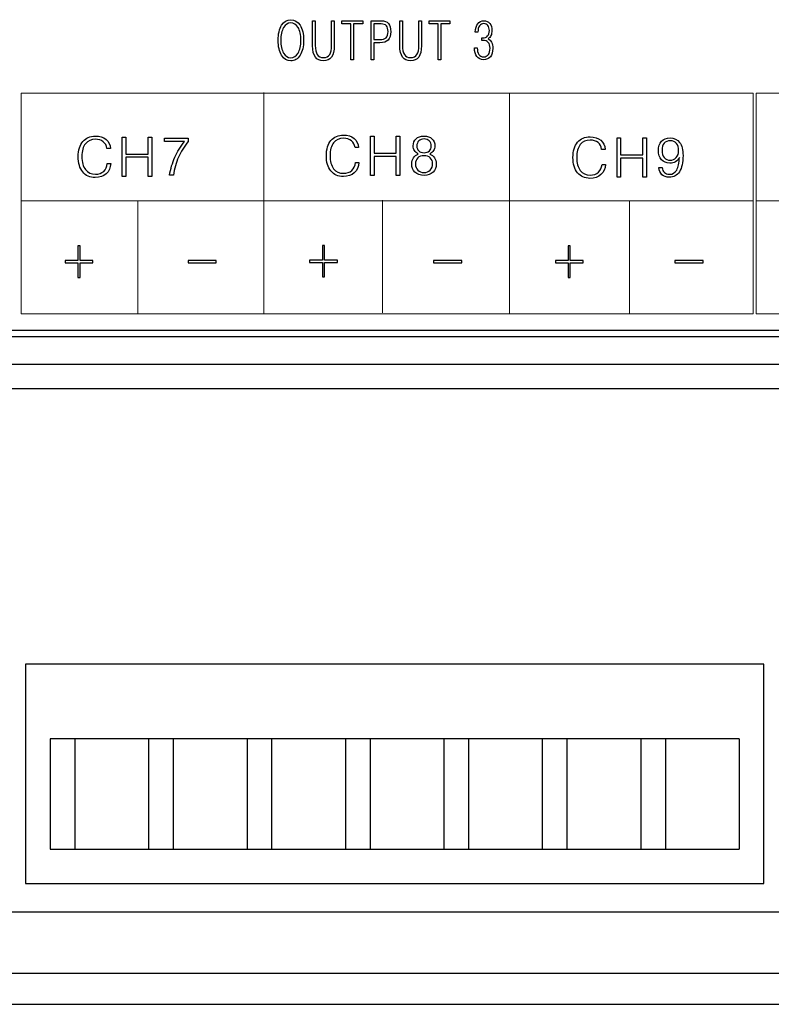
# Model space of a CAD drawing. Units: millimetres. Extents: x 694 to 1018, y 149 to 413.
# Drawn here: x 873 to 897, y 314 to 346 of the extents above; entities that cross this region are included whole.
import ezdxf

# ---------------------------------------------------------------- set-up
doc = ezdxf.new("R2010")
doc.units = ezdxf.units.MM
doc.header["$LTSCALE"] = 16.335
doc.layers.get('0').update_dxf_attribs({"linetype": 'CONTINUOUS'})

msp = doc.modelspace()

# ---------------------------------------------------------------- linework, layer by layer
at = {"color": 7, "linetype": 'Continuous'}
for p, q in [((923.89, 336.113), (810.89, 336.113)), ((923.89, 335.913), (810.89, 335.913)), ((923.89, 335.013), (810.89, 335.013)), ((923.89, 334.213), (810.89, 334.213)), ((923.89, 317.213), (810.89, 317.213)), ((923.89, 315.213), (810.89, 315.213)), ((809.39, 314.213), (925.39, 314.213))]:
    msp.add_line(p, q, dxfattribs=at)
for p, q in [((897.218, 325.266), (873.218, 325.266)), ((873.218, 325.266), (873.218, 318.139)), ((897.218, 318.139), (897.218, 325.266)), ((896.418, 322.84), (874.018, 322.84)), ((874.018, 322.84), (874.018, 319.253)), ((874.818, 322.84), (874.818, 319.253)), ((877.218, 322.84), (877.218, 319.253)), ((878.018, 322.84), (878.018, 319.253)), ((880.418, 322.84), (880.418, 319.253)), ((881.218, 322.84), (881.218, 319.253)), ((883.618, 322.84), (883.618, 319.253)), ((884.418, 322.84), (884.418, 319.253)), ((884.418, 322.84), (884.418, 319.253)), ((886.818, 322.84), (886.818, 319.253)), ((887.618, 322.84), (887.618, 319.253)), ((890.018, 322.84), (890.018, 319.253)), ((890.818, 322.84), (890.818, 319.253)), ((893.218, 322.84), (893.218, 319.253)), ((894.018, 322.84), (894.018, 319.253)), ((896.418, 322.84), (896.418, 319.253)), ((874.018, 319.253), (896.418, 319.253)), ((873.218, 318.139), (897.218, 318.139))]:
    msp.add_line(p, q)
at = {"color": 0}
for points, knots in [([(881.43, 345.547), (881.43, 345.342), (881.468, 345.179), (881.543, 345.058), (881.543, 345.058), (881.618, 344.937), (881.716, 344.877), (881.838, 344.877), (881.838, 344.877), (881.964, 344.877), (882.065, 344.937), (882.141, 345.058), (882.141, 345.058), (882.218, 345.178), (882.256, 345.341), (882.256, 345.547), (882.256, 345.547), (882.256, 345.754), (882.218, 345.917), (882.141, 346.038), (882.141, 346.038), (882.065, 346.156), (881.964, 346.215), (881.838, 346.215), (881.838, 346.215), (881.715, 346.215), (881.617, 346.156), (881.543, 346.038), (881.543, 346.038), (881.468, 345.916), (881.43, 345.753), (881.43, 345.547)], [0, 0, 0, 0, 0.125, 0.125, 0.125, 0.125, 0.25, 0.25, 0.25, 0.25, 0.375, 0.375, 0.375, 0.375, 0.5, 0.5, 0.5, 0.5, 0.625, 0.625, 0.625, 0.625, 0.75, 0.75, 0.75, 0.75, 0.875, 0.875, 0.875, 0.875, 1, 1, 1, 1]), ([(881.516, 345.547), (881.516, 345.721), (881.547, 345.86), (881.608, 345.964), (881.608, 345.964), (881.666, 346.062), (881.743, 346.112), (881.838, 346.112), (881.838, 346.112), (881.938, 346.112), (882.018, 346.062), (882.077, 345.964), (882.077, 345.964), (882.139, 345.862), (882.17, 345.724), (882.17, 345.547), (882.17, 345.547), (882.17, 345.371), (882.139, 345.232), (882.077, 345.13), (882.077, 345.13), (882.018, 345.03), (881.938, 344.98), (881.838, 344.98), (881.838, 344.98), (881.742, 344.98), (881.665, 345.03), (881.606, 345.13), (881.606, 345.13), (881.546, 345.233), (881.516, 345.372), (881.516, 345.547)], [0, 0, 0, 0, 0.125, 0.125, 0.125, 0.125, 0.25, 0.25, 0.25, 0.25, 0.375, 0.375, 0.375, 0.375, 0.5, 0.5, 0.5, 0.5, 0.625, 0.625, 0.625, 0.625, 0.75, 0.75, 0.75, 0.75, 0.875, 0.875, 0.875, 0.875, 1, 1, 1, 1]), ([(882.55, 346.183), (882.55, 346.183), (882.55, 345.366), (882.55, 345.366), (882.55, 345.366), (882.55, 345.205), (882.58, 345.083), (882.639, 345.001), (882.639, 345.001), (882.698, 344.918), (882.785, 344.877), (882.902, 344.877), (882.902, 344.877), (883.017, 344.877), (883.106, 344.918), (883.166, 345.001), (883.166, 345.001), (883.225, 345.083), (883.256, 345.205), (883.256, 345.366), (883.256, 345.366), (883.256, 345.366), (883.256, 346.183), (883.256, 346.183), (883.256, 346.183), (883.256, 346.183), (883.169, 346.183), (883.169, 346.183), (883.169, 346.183), (883.169, 346.183), (883.169, 345.381), (883.169, 345.381), (883.169, 345.381), (883.169, 345.245), (883.148, 345.144), (883.106, 345.08), (883.106, 345.08), (883.063, 345.014), (882.995, 344.982), (882.902, 344.982), (882.902, 344.982), (882.808, 344.982), (882.74, 345.014), (882.699, 345.08), (882.699, 345.08), (882.657, 345.144), (882.637, 345.245), (882.637, 345.381), (882.637, 345.381), (882.637, 345.381), (882.637, 346.183), (882.637, 346.183), (882.637, 346.183), (882.637, 346.183), (882.55, 346.183), (882.55, 346.183)], [0, 0, 0, 0, 0.071429, 0.071429, 0.071429, 0.071429, 0.142857, 0.142857, 0.142857, 0.142857, 0.214286, 0.214286, 0.214286, 0.214286, 0.285714, 0.285714, 0.285714, 0.285714, 0.357143, 0.357143, 0.357143, 0.357143, 0.428571, 0.428571, 0.428571, 0.428571, 0.5, 0.5, 0.5, 0.5, 0.571429, 0.571429, 0.571429, 0.571429, 0.642857, 0.642857, 0.642857, 0.642857, 0.714286, 0.714286, 0.714286, 0.714286, 0.785714, 0.785714, 0.785714, 0.785714, 0.857143, 0.857143, 0.857143, 0.857143, 0.928571, 0.928571, 0.928571, 0.928571, 1, 1, 1, 1]), ([(883.797, 344.913), (883.797, 344.913), (883.883, 344.913), (883.883, 344.913), (883.883, 344.913), (883.883, 344.913), (883.883, 346.078), (883.883, 346.078), (883.883, 346.078), (883.883, 346.078), (884.179, 346.078), (884.179, 346.078), (884.179, 346.078), (884.179, 346.078), (884.179, 346.183), (884.179, 346.183), (884.179, 346.183), (884.179, 346.183), (883.502, 346.183), (883.502, 346.183), (883.502, 346.183), (883.502, 346.183), (883.502, 346.078), (883.502, 346.078), (883.502, 346.078), (883.502, 346.078), (883.797, 346.078), (883.797, 346.078), (883.797, 346.078), (883.797, 346.078), (883.797, 344.913), (883.797, 344.913)], [0, 0, 0, 0, 0.125, 0.125, 0.125, 0.125, 0.25, 0.25, 0.25, 0.25, 0.375, 0.375, 0.375, 0.375, 0.5, 0.5, 0.5, 0.5, 0.625, 0.625, 0.625, 0.625, 0.75, 0.75, 0.75, 0.75, 0.875, 0.875, 0.875, 0.875, 1, 1, 1, 1]), ([(884.45, 344.913), (884.45, 344.913), (884.536, 344.913), (884.536, 344.913), (884.536, 344.913), (884.536, 344.913), (884.536, 345.463), (884.536, 345.463), (884.536, 345.463), (884.536, 345.463), (884.738, 345.463), (884.738, 345.463), (884.738, 345.463), (884.856, 345.463), (884.944, 345.493), (885.004, 345.554), (885.004, 345.554), (885.062, 345.614), (885.091, 345.704), (885.091, 345.824), (885.091, 345.824), (885.091, 345.944), (885.065, 346.033), (885.013, 346.093), (885.013, 346.093), (884.961, 346.153), (884.883, 346.183), (884.78, 346.183), (884.78, 346.183), (884.78, 346.183), (884.45, 346.183), (884.45, 346.183), (884.45, 346.183), (884.45, 346.183), (884.45, 344.913), (884.45, 344.913)], [0, 0, 0, 0, 0.111111, 0.111111, 0.111111, 0.111111, 0.222222, 0.222222, 0.222222, 0.222222, 0.333333, 0.333333, 0.333333, 0.333333, 0.444444, 0.444444, 0.444444, 0.444444, 0.555556, 0.555556, 0.555556, 0.555556, 0.666667, 0.666667, 0.666667, 0.666667, 0.777778, 0.777778, 0.777778, 0.777778, 0.888889, 0.888889, 0.888889, 0.888889, 1, 1, 1, 1]), ([(884.536, 345.568), (884.536, 345.568), (884.536, 346.078), (884.536, 346.078), (884.536, 346.078), (884.536, 346.078), (884.777, 346.078), (884.777, 346.078), (884.777, 346.078), (884.853, 346.078), (884.91, 346.058), (884.947, 346.017), (884.947, 346.017), (884.984, 345.977), (885.002, 345.914), (885.002, 345.828), (885.002, 345.828), (885.002, 345.735), (884.98, 345.668), (884.937, 345.626), (884.937, 345.626), (884.895, 345.587), (884.83, 345.568), (884.74, 345.568), (884.74, 345.568), (884.74, 345.568), (884.536, 345.568), (884.536, 345.568)], [0, 0, 0, 0, 0.142857, 0.142857, 0.142857, 0.142857, 0.285714, 0.285714, 0.285714, 0.285714, 0.428571, 0.428571, 0.428571, 0.428571, 0.571429, 0.571429, 0.571429, 0.571429, 0.714286, 0.714286, 0.714286, 0.714286, 0.857143, 0.857143, 0.857143, 0.857143, 1, 1, 1, 1]), ([(885.385, 346.183), (885.385, 346.183), (885.385, 345.366), (885.385, 345.366), (885.385, 345.366), (885.385, 345.205), (885.415, 345.083), (885.474, 345.001), (885.474, 345.001), (885.532, 344.918), (885.62, 344.877), (885.736, 344.877), (885.736, 344.877), (885.852, 344.877), (885.94, 344.918), (886, 345.001), (886, 345.001), (886.06, 345.083), (886.09, 345.205), (886.09, 345.366), (886.09, 345.366), (886.09, 345.366), (886.09, 346.183), (886.09, 346.183), (886.09, 346.183), (886.09, 346.183), (886.004, 346.183), (886.004, 346.183), (886.004, 346.183), (886.004, 346.183), (886.004, 345.381), (886.004, 345.381), (886.004, 345.381), (886.004, 345.245), (885.983, 345.144), (885.941, 345.08), (885.941, 345.08), (885.898, 345.014), (885.83, 344.982), (885.736, 344.982), (885.736, 344.982), (885.643, 344.982), (885.575, 345.014), (885.533, 345.08), (885.533, 345.08), (885.492, 345.144), (885.471, 345.245), (885.471, 345.381), (885.471, 345.381), (885.471, 345.381), (885.471, 346.183), (885.471, 346.183), (885.471, 346.183), (885.471, 346.183), (885.385, 346.183), (885.385, 346.183)], [0, 0, 0, 0, 0.071429, 0.071429, 0.071429, 0.071429, 0.142857, 0.142857, 0.142857, 0.142857, 0.214286, 0.214286, 0.214286, 0.214286, 0.285714, 0.285714, 0.285714, 0.285714, 0.357143, 0.357143, 0.357143, 0.357143, 0.428571, 0.428571, 0.428571, 0.428571, 0.5, 0.5, 0.5, 0.5, 0.571429, 0.571429, 0.571429, 0.571429, 0.642857, 0.642857, 0.642857, 0.642857, 0.714286, 0.714286, 0.714286, 0.714286, 0.785714, 0.785714, 0.785714, 0.785714, 0.857143, 0.857143, 0.857143, 0.857143, 0.928571, 0.928571, 0.928571, 0.928571, 1, 1, 1, 1]), ([(886.631, 344.913), (886.631, 344.913), (886.718, 344.913), (886.718, 344.913), (886.718, 344.913), (886.718, 344.913), (886.718, 346.078), (886.718, 346.078), (886.718, 346.078), (886.718, 346.078), (887.014, 346.078), (887.014, 346.078), (887.014, 346.078), (887.014, 346.078), (887.014, 346.183), (887.014, 346.183), (887.014, 346.183), (887.014, 346.183), (886.337, 346.183), (886.337, 346.183), (886.337, 346.183), (886.337, 346.183), (886.337, 346.078), (886.337, 346.078), (886.337, 346.078), (886.337, 346.078), (886.631, 346.078), (886.631, 346.078), (886.631, 346.078), (886.631, 346.078), (886.631, 344.913), (886.631, 344.913)], [0, 0, 0, 0, 0.125, 0.125, 0.125, 0.125, 0.25, 0.25, 0.25, 0.25, 0.375, 0.375, 0.375, 0.375, 0.5, 0.5, 0.5, 0.5, 0.625, 0.625, 0.625, 0.625, 0.75, 0.75, 0.75, 0.75, 0.875, 0.875, 0.875, 0.875, 1, 1, 1, 1]), ([(887.812, 345.3), (887.812, 345.3), (887.812, 345.299), (887.812, 345.299), (887.812, 345.299), (887.812, 345.179), (887.838, 345.085), (887.892, 345.016), (887.892, 345.016), (887.944, 344.947), (888.017, 344.913), (888.11, 344.913), (888.11, 344.913), (888.201, 344.913), (888.274, 344.946), (888.328, 345.013), (888.328, 345.013), (888.381, 345.079), (888.408, 345.169), (888.408, 345.282), (888.408, 345.282), (888.408, 345.362), (888.394, 345.429), (888.366, 345.483), (888.366, 345.483), (888.34, 345.536), (888.302, 345.572), (888.252, 345.592), (888.252, 345.592), (888.293, 345.621), (888.325, 345.657), (888.346, 345.702), (888.346, 345.702), (888.368, 345.749), (888.379, 345.802), (888.379, 345.862), (888.379, 345.862), (888.379, 345.96), (888.356, 346.037), (888.309, 346.095), (888.309, 346.095), (888.261, 346.153), (888.198, 346.183), (888.118, 346.183), (888.118, 346.183), (888.034, 346.183), (887.968, 346.151), (887.919, 346.086), (887.919, 346.086), (887.87, 346.021), (887.844, 345.93), (887.84, 345.814), (887.84, 345.814), (887.84, 345.814), (887.923, 345.814), (887.923, 345.814), (887.923, 345.814), (887.924, 345.902), (887.942, 345.97), (887.975, 346.017), (887.975, 346.017), (888.009, 346.064), (888.056, 346.088), (888.117, 346.088), (888.117, 346.088), (888.17, 346.088), (888.213, 346.067), (888.247, 346.026), (888.247, 346.026), (888.279, 345.984), (888.296, 345.93), (888.296, 345.862), (888.296, 345.862), (888.296, 345.785), (888.277, 345.727), (888.24, 345.686), (888.24, 345.686), (888.203, 345.646), (888.15, 345.626), (888.081, 345.626), (888.081, 345.626), (888.081, 345.626), (888.047, 345.628), (888.047, 345.628), (888.047, 345.628), (888.047, 345.628), (888.047, 345.538), (888.047, 345.538), (888.047, 345.538), (888.047, 345.538), (888.087, 345.54), (888.087, 345.54), (888.087, 345.54), (888.165, 345.54), (888.223, 345.519), (888.261, 345.478), (888.261, 345.478), (888.3, 345.436), (888.319, 345.372), (888.319, 345.285), (888.319, 345.285), (888.319, 345.198), (888.301, 345.13), (888.264, 345.082), (888.264, 345.082), (888.227, 345.032), (888.175, 345.008), (888.107, 345.008), (888.107, 345.008), (888.042, 345.008), (887.992, 345.033), (887.956, 345.085), (887.956, 345.085), (887.92, 345.137), (887.902, 345.209), (887.902, 345.3), (887.902, 345.3), (887.902, 345.3), (887.812, 345.3), (887.812, 345.3)], [0, 0, 0, 0, 0.033333, 0.033333, 0.033333, 0.033333, 0.066667, 0.066667, 0.066667, 0.066667, 0.1, 0.1, 0.1, 0.1, 0.133333, 0.133333, 0.133333, 0.133333, 0.166667, 0.166667, 0.166667, 0.166667, 0.2, 0.2, 0.2, 0.2, 0.233333, 0.233333, 0.233333, 0.233333, 0.266667, 0.266667, 0.266667, 0.266667, 0.3, 0.3, 0.3, 0.3, 0.333333, 0.333333, 0.333333, 0.333333, 0.366667, 0.366667, 0.366667, 0.366667, 0.4, 0.4, 0.4, 0.4, 0.433333, 0.433333, 0.433333, 0.433333, 0.466667, 0.466667, 0.466667, 0.466667, 0.5, 0.5, 0.5, 0.5, 0.533333, 0.533333, 0.533333, 0.533333, 0.566667, 0.566667, 0.566667, 0.566667, 0.6, 0.6, 0.6, 0.6, 0.633333, 0.633333, 0.633333, 0.633333, 0.666667, 0.666667, 0.666667, 0.666667, 0.7, 0.7, 0.7, 0.7, 0.733333, 0.733333, 0.733333, 0.733333, 0.766667, 0.766667, 0.766667, 0.766667, 0.8, 0.8, 0.8, 0.8, 0.833333, 0.833333, 0.833333, 0.833333, 0.866667, 0.866667, 0.866667, 0.866667, 0.9, 0.9, 0.9, 0.9, 0.933333, 0.933333, 0.933333, 0.933333, 0.966667, 0.966667, 0.966667, 0.966667, 1, 1, 1, 1]), ([(875.874, 341.541), (875.865, 341.432), (875.827, 341.347), (875.759, 341.286), (875.759, 341.286), (875.691, 341.223), (875.601, 341.192), (875.488, 341.192), (875.488, 341.192), (875.353, 341.192), (875.246, 341.242), (875.168, 341.341), (875.168, 341.341), (875.09, 341.443), (875.051, 341.585), (875.051, 341.766), (875.051, 341.766), (875.051, 341.947), (875.09, 342.086), (875.167, 342.185), (875.167, 342.185), (875.243, 342.281), (875.35, 342.329), (875.487, 342.329), (875.487, 342.329), (875.593, 342.329), (875.679, 342.302), (875.745, 342.249), (875.745, 342.249), (875.812, 342.196), (875.851, 342.122), (875.862, 342.029), (875.862, 342.029), (875.862, 342.029), (875.978, 342.029), (875.978, 342.029), (875.978, 342.029), (875.97, 342.151), (875.922, 342.249), (875.835, 342.323), (875.835, 342.323), (875.747, 342.397), (875.63, 342.434), (875.487, 342.434), (875.487, 342.434), (875.316, 342.434), (875.181, 342.376), (875.082, 342.259), (875.082, 342.259), (874.981, 342.14), (874.93, 341.975), (874.93, 341.765), (874.93, 341.765), (874.93, 341.553), (874.98, 341.387), (875.08, 341.267), (875.08, 341.267), (875.178, 341.146), (875.312, 341.086), (875.483, 341.086), (875.483, 341.086), (875.633, 341.086), (875.752, 341.127), (875.84, 341.208), (875.84, 341.208), (875.929, 341.289), (875.978, 341.4), (875.988, 341.541), (875.988, 341.541), (875.988, 341.541), (875.874, 341.541), (875.874, 341.541)], [0, 0, 0, 0, 0.055556, 0.055556, 0.055556, 0.055556, 0.111111, 0.111111, 0.111111, 0.111111, 0.166667, 0.166667, 0.166667, 0.166667, 0.222222, 0.222222, 0.222222, 0.222222, 0.277778, 0.277778, 0.277778, 0.277778, 0.333333, 0.333333, 0.333333, 0.333333, 0.388889, 0.388889, 0.388889, 0.388889, 0.444444, 0.444444, 0.444444, 0.444444, 0.5, 0.5, 0.5, 0.5, 0.555556, 0.555556, 0.555556, 0.555556, 0.611111, 0.611111, 0.611111, 0.611111, 0.666667, 0.666667, 0.666667, 0.666667, 0.722222, 0.722222, 0.722222, 0.722222, 0.777778, 0.777778, 0.777778, 0.777778, 0.833333, 0.833333, 0.833333, 0.833333, 0.888889, 0.888889, 0.888889, 0.888889, 0.944444, 0.944444, 0.944444, 0.944444, 1, 1, 1, 1]), ([(883.941, 341.572), (883.932, 341.463), (883.893, 341.378), (883.825, 341.317), (883.825, 341.317), (883.758, 341.254), (883.667, 341.223), (883.555, 341.223), (883.555, 341.223), (883.419, 341.223), (883.312, 341.273), (883.234, 341.373), (883.234, 341.373), (883.156, 341.474), (883.117, 341.616), (883.117, 341.798), (883.117, 341.798), (883.117, 341.978), (883.156, 342.118), (883.233, 342.216), (883.233, 342.216), (883.31, 342.312), (883.416, 342.36), (883.553, 342.36), (883.553, 342.36), (883.659, 342.36), (883.745, 342.333), (883.812, 342.28), (883.812, 342.28), (883.878, 342.227), (883.917, 342.154), (883.929, 342.06), (883.929, 342.06), (883.929, 342.06), (884.044, 342.06), (884.044, 342.06), (884.044, 342.06), (884.036, 342.182), (883.989, 342.281), (883.901, 342.355), (883.901, 342.355), (883.813, 342.429), (883.697, 342.466), (883.553, 342.466), (883.553, 342.466), (883.382, 342.466), (883.247, 342.407), (883.148, 342.291), (883.148, 342.291), (883.047, 342.171), (882.997, 342.007), (882.997, 341.796), (882.997, 341.796), (882.997, 341.584), (883.047, 341.418), (883.147, 341.298), (883.147, 341.298), (883.244, 341.178), (883.379, 341.118), (883.55, 341.118), (883.55, 341.118), (883.699, 341.118), (883.818, 341.158), (883.906, 341.239), (883.906, 341.239), (883.995, 341.32), (884.044, 341.431), (884.054, 341.572), (884.054, 341.572), (884.054, 341.572), (883.941, 341.572), (883.941, 341.572)], [0, 0, 0, 0, 0.055556, 0.055556, 0.055556, 0.055556, 0.111111, 0.111111, 0.111111, 0.111111, 0.166667, 0.166667, 0.166667, 0.166667, 0.222222, 0.222222, 0.222222, 0.222222, 0.277778, 0.277778, 0.277778, 0.277778, 0.333333, 0.333333, 0.333333, 0.333333, 0.388889, 0.388889, 0.388889, 0.388889, 0.444444, 0.444444, 0.444444, 0.444444, 0.5, 0.5, 0.5, 0.5, 0.555556, 0.555556, 0.555556, 0.555556, 0.611111, 0.611111, 0.611111, 0.611111, 0.666667, 0.666667, 0.666667, 0.666667, 0.722222, 0.722222, 0.722222, 0.722222, 0.777778, 0.777778, 0.777778, 0.777778, 0.833333, 0.833333, 0.833333, 0.833333, 0.888889, 0.888889, 0.888889, 0.888889, 0.944444, 0.944444, 0.944444, 0.944444, 1, 1, 1, 1]), ([(884.431, 341.154), (884.431, 341.154), (884.546, 341.154), (884.546, 341.154), (884.546, 341.154), (884.546, 341.154), (884.546, 341.774), (884.546, 341.774), (884.546, 341.774), (884.546, 341.774), (885.269, 341.774), (885.269, 341.774), (885.269, 341.774), (885.269, 341.774), (885.269, 341.154), (885.269, 341.154), (885.269, 341.154), (885.269, 341.154), (885.385, 341.154), (885.385, 341.154), (885.385, 341.154), (885.385, 341.154), (885.385, 342.433), (885.385, 342.433), (885.385, 342.433), (885.385, 342.433), (885.269, 342.433), (885.269, 342.433), (885.269, 342.433), (885.269, 342.433), (885.269, 341.878), (885.269, 341.878), (885.269, 341.878), (885.269, 341.878), (884.546, 341.878), (884.546, 341.878), (884.546, 341.878), (884.546, 341.878), (884.546, 342.433), (884.546, 342.433), (884.546, 342.433), (884.546, 342.433), (884.431, 342.433), (884.431, 342.433), (884.431, 342.433), (884.431, 342.433), (884.431, 341.154), (884.431, 341.154)], [0, 0, 0, 0, 0.083333, 0.083333, 0.083333, 0.083333, 0.166667, 0.166667, 0.166667, 0.166667, 0.25, 0.25, 0.25, 0.25, 0.333333, 0.333333, 0.333333, 0.333333, 0.416667, 0.416667, 0.416667, 0.416667, 0.5, 0.5, 0.5, 0.5, 0.583333, 0.583333, 0.583333, 0.583333, 0.666667, 0.666667, 0.666667, 0.666667, 0.75, 0.75, 0.75, 0.75, 0.833333, 0.833333, 0.833333, 0.833333, 0.916667, 0.916667, 0.916667, 0.916667, 1, 1, 1, 1]), ([(885.987, 341.848), (885.919, 341.821), (885.866, 341.781), (885.828, 341.725), (885.828, 341.725), (885.791, 341.668), (885.773, 341.603), (885.773, 341.529), (885.773, 341.529), (885.773, 341.416), (885.808, 341.325), (885.878, 341.258), (885.878, 341.258), (885.951, 341.189), (886.049, 341.154), (886.173, 341.154), (886.173, 341.154), (886.296, 341.154), (886.393, 341.189), (886.464, 341.258), (886.464, 341.258), (886.535, 341.325), (886.571, 341.416), (886.571, 341.529), (886.571, 341.529), (886.571, 341.603), (886.552, 341.668), (886.514, 341.725), (886.514, 341.725), (886.476, 341.781), (886.424, 341.821), (886.357, 341.848), (886.357, 341.848), (886.413, 341.88), (886.455, 341.917), (886.483, 341.959), (886.483, 341.959), (886.51, 342.002), (886.524, 342.053), (886.524, 342.112), (886.524, 342.112), (886.524, 342.209), (886.493, 342.287), (886.429, 342.344), (886.429, 342.344), (886.366, 342.403), (886.281, 342.433), (886.173, 342.433), (886.173, 342.433), (886.064, 342.433), (885.977, 342.403), (885.913, 342.344), (885.913, 342.344), (885.851, 342.287), (885.82, 342.209), (885.82, 342.112), (885.82, 342.112), (885.82, 342.053), (885.833, 342.002), (885.859, 341.959), (885.859, 341.959), (885.887, 341.917), (885.929, 341.88), (885.987, 341.848)], [0, 0, 0, 0, 0.0625, 0.0625, 0.0625, 0.0625, 0.125, 0.125, 0.125, 0.125, 0.1875, 0.1875, 0.1875, 0.1875, 0.25, 0.25, 0.25, 0.25, 0.3125, 0.3125, 0.3125, 0.3125, 0.375, 0.375, 0.375, 0.375, 0.4375, 0.4375, 0.4375, 0.4375, 0.5, 0.5, 0.5, 0.5, 0.5625, 0.5625, 0.5625, 0.5625, 0.625, 0.625, 0.625, 0.625, 0.6875, 0.6875, 0.6875, 0.6875, 0.75, 0.75, 0.75, 0.75, 0.8125, 0.8125, 0.8125, 0.8125, 0.875, 0.875, 0.875, 0.875, 0.9375, 0.9375, 0.9375, 0.9375, 1, 1, 1, 1]), ([(876.364, 341.123), (876.364, 341.123), (876.48, 341.123), (876.48, 341.123), (876.48, 341.123), (876.48, 341.123), (876.48, 341.742), (876.48, 341.742), (876.48, 341.742), (876.48, 341.742), (877.203, 341.742), (877.203, 341.742), (877.203, 341.742), (877.203, 341.742), (877.203, 341.123), (877.203, 341.123), (877.203, 341.123), (877.203, 341.123), (877.319, 341.123), (877.319, 341.123), (877.319, 341.123), (877.319, 341.123), (877.319, 342.402), (877.319, 342.402), (877.319, 342.402), (877.319, 342.402), (877.203, 342.402), (877.203, 342.402), (877.203, 342.402), (877.203, 342.402), (877.203, 341.846), (877.203, 341.846), (877.203, 341.846), (877.203, 341.846), (876.48, 341.846), (876.48, 341.846), (876.48, 341.846), (876.48, 341.846), (876.48, 342.402), (876.48, 342.402), (876.48, 342.402), (876.48, 342.402), (876.364, 342.402), (876.364, 342.402), (876.364, 342.402), (876.364, 342.402), (876.364, 341.123), (876.364, 341.123)], [0, 0, 0, 0, 0.083333, 0.083333, 0.083333, 0.083333, 0.166667, 0.166667, 0.166667, 0.166667, 0.25, 0.25, 0.25, 0.25, 0.333333, 0.333333, 0.333333, 0.333333, 0.416667, 0.416667, 0.416667, 0.416667, 0.5, 0.5, 0.5, 0.5, 0.583333, 0.583333, 0.583333, 0.583333, 0.666667, 0.666667, 0.666667, 0.666667, 0.75, 0.75, 0.75, 0.75, 0.833333, 0.833333, 0.833333, 0.833333, 0.916667, 0.916667, 0.916667, 0.916667, 1, 1, 1, 1]), ([(877.9, 341.159), (877.9, 341.159), (878.024, 341.159), (878.024, 341.159), (878.024, 341.159), (878.055, 341.37), (878.111, 341.565), (878.191, 341.745), (878.191, 341.745), (878.27, 341.928), (878.376, 342.099), (878.508, 342.257), (878.508, 342.257), (878.508, 342.257), (878.508, 342.365), (878.508, 342.365), (878.508, 342.365), (878.508, 342.365), (877.74, 342.365), (877.74, 342.365), (877.74, 342.365), (877.74, 342.365), (877.74, 342.259), (877.74, 342.259), (877.74, 342.259), (877.74, 342.259), (878.389, 342.259), (878.389, 342.259), (878.389, 342.259), (878.259, 342.101), (878.154, 341.929), (878.072, 341.744), (878.072, 341.744), (877.991, 341.561), (877.933, 341.366), (877.9, 341.159)], [0, 0, 0, 0, 0.111111, 0.111111, 0.111111, 0.111111, 0.222222, 0.222222, 0.222222, 0.222222, 0.333333, 0.333333, 0.333333, 0.333333, 0.444444, 0.444444, 0.444444, 0.444444, 0.555556, 0.555556, 0.555556, 0.555556, 0.666667, 0.666667, 0.666667, 0.666667, 0.777778, 0.777778, 0.777778, 0.777778, 0.888889, 0.888889, 0.888889, 0.888889, 1, 1, 1, 1]), ([(885.94, 342.108), (885.94, 342.18), (885.96, 342.236), (886.001, 342.277), (886.001, 342.277), (886.042, 342.317), (886.099, 342.338), (886.173, 342.338), (886.173, 342.338), (886.245, 342.338), (886.302, 342.317), (886.343, 342.277), (886.343, 342.277), (886.385, 342.236), (886.405, 342.18), (886.405, 342.108), (886.405, 342.108), (886.405, 342.041), (886.385, 341.989), (886.345, 341.951), (886.345, 341.951), (886.304, 341.91), (886.246, 341.89), (886.173, 341.89), (886.173, 341.89), (886.098, 341.89), (886.04, 341.91), (885.999, 341.951), (885.999, 341.951), (885.96, 341.989), (885.94, 342.041), (885.94, 342.108)], [0, 0, 0, 0, 0.125, 0.125, 0.125, 0.125, 0.25, 0.25, 0.25, 0.25, 0.375, 0.375, 0.375, 0.375, 0.5, 0.5, 0.5, 0.5, 0.625, 0.625, 0.625, 0.625, 0.75, 0.75, 0.75, 0.75, 0.875, 0.875, 0.875, 0.875, 1, 1, 1, 1]), ([(891.958, 341.513), (891.949, 341.405), (891.911, 341.319), (891.843, 341.258), (891.843, 341.258), (891.775, 341.196), (891.685, 341.165), (891.572, 341.165), (891.572, 341.165), (891.437, 341.165), (891.33, 341.214), (891.252, 341.314), (891.252, 341.314), (891.174, 341.416), (891.135, 341.557), (891.135, 341.739), (891.135, 341.739), (891.135, 341.92), (891.173, 342.059), (891.25, 342.157), (891.25, 342.157), (891.327, 342.253), (891.434, 342.301), (891.571, 342.301), (891.571, 342.301), (891.676, 342.301), (891.763, 342.275), (891.829, 342.221), (891.829, 342.221), (891.896, 342.168), (891.935, 342.095), (891.946, 342.001), (891.946, 342.001), (891.946, 342.001), (892.062, 342.001), (892.062, 342.001), (892.062, 342.001), (892.054, 342.124), (892.006, 342.222), (891.919, 342.296), (891.919, 342.296), (891.831, 342.37), (891.714, 342.407), (891.571, 342.407), (891.571, 342.407), (891.4, 342.407), (891.265, 342.349), (891.166, 342.232), (891.166, 342.232), (891.065, 342.113), (891.014, 341.948), (891.014, 341.737), (891.014, 341.737), (891.014, 341.526), (891.064, 341.36), (891.164, 341.239), (891.164, 341.239), (891.262, 341.119), (891.396, 341.059), (891.567, 341.059), (891.567, 341.059), (891.717, 341.059), (891.835, 341.099), (891.924, 341.18), (891.924, 341.18), (892.012, 341.261), (892.062, 341.372), (892.072, 341.513), (892.072, 341.513), (892.072, 341.513), (891.958, 341.513), (891.958, 341.513)], [0, 0, 0, 0, 0.055556, 0.055556, 0.055556, 0.055556, 0.111111, 0.111111, 0.111111, 0.111111, 0.166667, 0.166667, 0.166667, 0.166667, 0.222222, 0.222222, 0.222222, 0.222222, 0.277778, 0.277778, 0.277778, 0.277778, 0.333333, 0.333333, 0.333333, 0.333333, 0.388889, 0.388889, 0.388889, 0.388889, 0.444444, 0.444444, 0.444444, 0.444444, 0.5, 0.5, 0.5, 0.5, 0.555556, 0.555556, 0.555556, 0.555556, 0.611111, 0.611111, 0.611111, 0.611111, 0.666667, 0.666667, 0.666667, 0.666667, 0.722222, 0.722222, 0.722222, 0.722222, 0.777778, 0.777778, 0.777778, 0.777778, 0.833333, 0.833333, 0.833333, 0.833333, 0.888889, 0.888889, 0.888889, 0.888889, 0.944444, 0.944444, 0.944444, 0.944444, 1, 1, 1, 1]), ([(892.448, 341.095), (892.448, 341.095), (892.564, 341.095), (892.564, 341.095), (892.564, 341.095), (892.564, 341.095), (892.564, 341.715), (892.564, 341.715), (892.564, 341.715), (892.564, 341.715), (893.287, 341.715), (893.287, 341.715), (893.287, 341.715), (893.287, 341.715), (893.287, 341.095), (893.287, 341.095), (893.287, 341.095), (893.287, 341.095), (893.403, 341.095), (893.403, 341.095), (893.403, 341.095), (893.403, 341.095), (893.403, 342.374), (893.403, 342.374), (893.403, 342.374), (893.403, 342.374), (893.287, 342.374), (893.287, 342.374), (893.287, 342.374), (893.287, 342.374), (893.287, 341.819), (893.287, 341.819), (893.287, 341.819), (893.287, 341.819), (892.564, 341.819), (892.564, 341.819), (892.564, 341.819), (892.564, 341.819), (892.564, 342.374), (892.564, 342.374), (892.564, 342.374), (892.564, 342.374), (892.448, 342.374), (892.448, 342.374), (892.448, 342.374), (892.448, 342.374), (892.448, 341.095), (892.448, 341.095)], [0, 0, 0, 0, 0.083333, 0.083333, 0.083333, 0.083333, 0.166667, 0.166667, 0.166667, 0.166667, 0.25, 0.25, 0.25, 0.25, 0.333333, 0.333333, 0.333333, 0.333333, 0.416667, 0.416667, 0.416667, 0.416667, 0.5, 0.5, 0.5, 0.5, 0.583333, 0.583333, 0.583333, 0.583333, 0.666667, 0.666667, 0.666667, 0.666667, 0.75, 0.75, 0.75, 0.75, 0.833333, 0.833333, 0.833333, 0.833333, 0.916667, 0.916667, 0.916667, 0.916667, 1, 1, 1, 1]), ([(893.912, 341.409), (893.912, 341.409), (893.803, 341.409), (893.803, 341.409), (893.803, 341.409), (893.812, 341.311), (893.847, 341.234), (893.906, 341.178), (893.906, 341.178), (893.966, 341.123), (894.045, 341.095), (894.142, 341.095), (894.142, 341.095), (894.287, 341.095), (894.398, 341.155), (894.475, 341.274), (894.475, 341.274), (894.553, 341.393), (894.592, 341.567), (894.592, 341.796), (894.592, 341.796), (894.592, 341.985), (894.555, 342.128), (894.482, 342.227), (894.482, 342.227), (894.409, 342.325), (894.305, 342.374), (894.17, 342.374), (894.17, 342.374), (894.053, 342.374), (893.96, 342.338), (893.891, 342.265), (893.891, 342.265), (893.823, 342.191), (893.789, 342.091), (893.789, 341.966), (893.789, 341.966), (893.789, 341.839), (893.822, 341.738), (893.889, 341.663), (893.889, 341.663), (893.956, 341.589), (894.046, 341.552), (894.16, 341.552), (894.16, 341.552), (894.232, 341.552), (894.295, 341.568), (894.349, 341.6), (894.349, 341.6), (894.402, 341.632), (894.443, 341.679), (894.473, 341.741), (894.473, 341.741), (894.468, 341.559), (894.439, 341.422), (894.385, 341.329), (894.385, 341.329), (894.331, 341.237), (894.253, 341.191), (894.151, 341.191), (894.151, 341.191), (894.082, 341.191), (894.028, 341.21), (893.987, 341.248), (893.987, 341.248), (893.946, 341.285), (893.921, 341.339), (893.912, 341.409)], [0, 0, 0, 0, 0.058824, 0.058824, 0.058824, 0.058824, 0.117647, 0.117647, 0.117647, 0.117647, 0.176471, 0.176471, 0.176471, 0.176471, 0.235294, 0.235294, 0.235294, 0.235294, 0.294118, 0.294118, 0.294118, 0.294118, 0.352941, 0.352941, 0.352941, 0.352941, 0.411765, 0.411765, 0.411765, 0.411765, 0.470588, 0.470588, 0.470588, 0.470588, 0.529412, 0.529412, 0.529412, 0.529412, 0.588235, 0.588235, 0.588235, 0.588235, 0.647059, 0.647059, 0.647059, 0.647059, 0.705882, 0.705882, 0.705882, 0.705882, 0.764706, 0.764706, 0.764706, 0.764706, 0.823529, 0.823529, 0.823529, 0.823529, 0.882353, 0.882353, 0.882353, 0.882353, 0.941176, 0.941176, 0.941176, 0.941176, 1, 1, 1, 1]), ([(893.91, 341.971), (893.91, 342.072), (893.932, 342.149), (893.977, 342.201), (893.977, 342.201), (894.023, 342.253), (894.09, 342.279), (894.178, 342.279), (894.178, 342.279), (894.26, 342.279), (894.325, 342.25), (894.375, 342.192), (894.375, 342.192), (894.424, 342.133), (894.449, 342.054), (894.449, 341.954), (894.449, 341.954), (894.449, 341.866), (894.423, 341.793), (894.371, 341.735), (894.371, 341.735), (894.32, 341.677), (894.254, 341.647), (894.175, 341.647), (894.175, 341.647), (894.09, 341.647), (894.025, 341.675), (893.979, 341.732), (893.979, 341.732), (893.933, 341.788), (893.91, 341.868), (893.91, 341.971)], [0, 0, 0, 0, 0.125, 0.125, 0.125, 0.125, 0.25, 0.25, 0.25, 0.25, 0.375, 0.375, 0.375, 0.375, 0.5, 0.5, 0.5, 0.5, 0.625, 0.625, 0.625, 0.625, 0.75, 0.75, 0.75, 0.75, 0.875, 0.875, 0.875, 0.875, 1, 1, 1, 1]), ([(885.894, 341.525), (885.894, 341.612), (885.918, 341.679), (885.966, 341.725), (885.966, 341.725), (886.014, 341.771), (886.083, 341.795), (886.173, 341.795), (886.173, 341.795), (886.259, 341.795), (886.327, 341.771), (886.376, 341.725), (886.376, 341.725), (886.427, 341.679), (886.452, 341.616), (886.452, 341.536), (886.452, 341.536), (886.452, 341.45), (886.426, 341.381), (886.374, 341.329), (886.374, 341.329), (886.323, 341.276), (886.255, 341.249), (886.173, 341.249), (886.173, 341.249), (886.09, 341.249), (886.023, 341.275), (885.971, 341.328), (885.971, 341.328), (885.92, 341.38), (885.894, 341.446), (885.894, 341.525)], [0, 0, 0, 0, 0.125, 0.125, 0.125, 0.125, 0.25, 0.25, 0.25, 0.25, 0.375, 0.375, 0.375, 0.375, 0.5, 0.5, 0.5, 0.5, 0.625, 0.625, 0.625, 0.625, 0.75, 0.75, 0.75, 0.75, 0.875, 0.875, 0.875, 0.875, 1, 1, 1, 1]), ([(874.918, 338.391), (874.918, 338.391), (874.918, 338.866), (874.918, 338.866), (874.918, 338.866), (874.918, 338.866), (874.993, 338.866), (874.993, 338.866), (874.993, 338.866), (874.993, 338.866), (874.993, 338.391), (874.993, 338.391), (874.993, 338.391), (874.993, 338.391), (875.406, 338.391), (875.406, 338.391), (875.406, 338.391), (875.406, 338.391), (875.406, 338.316), (875.406, 338.316), (875.406, 338.316), (875.406, 338.316), (874.993, 338.316), (874.993, 338.316), (874.993, 338.316), (874.993, 338.316), (874.993, 337.841), (874.993, 337.841), (874.993, 337.841), (874.993, 337.841), (874.918, 337.841), (874.918, 337.841), (874.918, 337.841), (874.918, 337.841), (874.918, 338.316), (874.918, 338.316), (874.918, 338.316), (874.918, 338.316), (874.505, 338.316), (874.505, 338.316), (874.505, 338.316), (874.505, 338.316), (874.505, 338.391), (874.505, 338.391), (874.505, 338.391), (874.505, 338.391), (874.918, 338.391), (874.918, 338.391)], [0, 0, 0, 0, 0.083333, 0.083333, 0.083333, 0.083333, 0.166667, 0.166667, 0.166667, 0.166667, 0.25, 0.25, 0.25, 0.25, 0.333333, 0.333333, 0.333333, 0.333333, 0.416667, 0.416667, 0.416667, 0.416667, 0.5, 0.5, 0.5, 0.5, 0.583333, 0.583333, 0.583333, 0.583333, 0.666667, 0.666667, 0.666667, 0.666667, 0.75, 0.75, 0.75, 0.75, 0.833333, 0.833333, 0.833333, 0.833333, 0.916667, 0.916667, 0.916667, 0.916667, 1, 1, 1, 1]), ([(882.868, 338.402), (882.868, 338.402), (882.868, 338.877), (882.868, 338.877), (882.868, 338.877), (882.868, 338.877), (882.942, 338.877), (882.942, 338.877), (882.942, 338.877), (882.942, 338.877), (882.942, 338.402), (882.942, 338.402), (882.942, 338.402), (882.942, 338.402), (883.356, 338.402), (883.356, 338.402), (883.356, 338.402), (883.356, 338.402), (883.356, 338.327), (883.356, 338.327), (883.356, 338.327), (883.356, 338.327), (882.942, 338.327), (882.942, 338.327), (882.942, 338.327), (882.942, 338.327), (882.942, 337.853), (882.942, 337.853), (882.942, 337.853), (882.942, 337.853), (882.868, 337.853), (882.868, 337.853), (882.868, 337.853), (882.868, 337.853), (882.868, 338.327), (882.868, 338.327), (882.868, 338.327), (882.868, 338.327), (882.454, 338.327), (882.454, 338.327), (882.454, 338.327), (882.454, 338.327), (882.454, 338.402), (882.454, 338.402), (882.454, 338.402), (882.454, 338.402), (882.868, 338.402), (882.868, 338.402)], [0, 0, 0, 0, 0.083333, 0.083333, 0.083333, 0.083333, 0.166667, 0.166667, 0.166667, 0.166667, 0.25, 0.25, 0.25, 0.25, 0.333333, 0.333333, 0.333333, 0.333333, 0.416667, 0.416667, 0.416667, 0.416667, 0.5, 0.5, 0.5, 0.5, 0.583333, 0.583333, 0.583333, 0.583333, 0.666667, 0.666667, 0.666667, 0.666667, 0.75, 0.75, 0.75, 0.75, 0.833333, 0.833333, 0.833333, 0.833333, 0.916667, 0.916667, 0.916667, 0.916667, 1, 1, 1, 1]), ([(890.854, 338.388), (890.854, 338.388), (890.854, 338.862), (890.854, 338.862), (890.854, 338.862), (890.854, 338.862), (890.928, 338.862), (890.928, 338.862), (890.928, 338.862), (890.928, 338.862), (890.928, 338.388), (890.928, 338.388), (890.928, 338.388), (890.928, 338.388), (891.342, 338.388), (891.342, 338.388), (891.342, 338.388), (891.342, 338.388), (891.342, 338.313), (891.342, 338.313), (891.342, 338.313), (891.342, 338.313), (890.928, 338.313), (890.928, 338.313), (890.928, 338.313), (890.928, 338.313), (890.928, 337.838), (890.928, 337.838), (890.928, 337.838), (890.928, 337.838), (890.854, 337.838), (890.854, 337.838), (890.854, 337.838), (890.854, 337.838), (890.854, 338.313), (890.854, 338.313), (890.854, 338.313), (890.854, 338.313), (890.441, 338.313), (890.441, 338.313), (890.441, 338.313), (890.441, 338.313), (890.441, 338.388), (890.441, 338.388), (890.441, 338.388), (890.441, 338.388), (890.854, 338.388), (890.854, 338.388)], [0, 0, 0, 0, 0.083333, 0.083333, 0.083333, 0.083333, 0.166667, 0.166667, 0.166667, 0.166667, 0.25, 0.25, 0.25, 0.25, 0.333333, 0.333333, 0.333333, 0.333333, 0.416667, 0.416667, 0.416667, 0.416667, 0.5, 0.5, 0.5, 0.5, 0.583333, 0.583333, 0.583333, 0.583333, 0.666667, 0.666667, 0.666667, 0.666667, 0.75, 0.75, 0.75, 0.75, 0.833333, 0.833333, 0.833333, 0.833333, 0.916667, 0.916667, 0.916667, 0.916667, 1, 1, 1, 1]), ([(878.501, 338.312), (878.501, 338.312), (878.501, 338.387), (878.501, 338.387), (878.501, 338.387), (878.501, 338.387), (879.419, 338.387), (879.419, 338.387), (879.419, 338.387), (879.419, 338.387), (879.419, 338.312), (879.419, 338.312), (879.419, 338.312), (879.419, 338.312), (878.501, 338.312), (878.501, 338.312)], [0, 0, 0, 0, 0.25, 0.25, 0.25, 0.25, 0.5, 0.5, 0.5, 0.5, 0.75, 0.75, 0.75, 0.75, 1, 1, 1, 1]), ([(886.484, 338.314), (886.484, 338.314), (886.484, 338.389), (886.484, 338.389), (886.484, 338.389), (886.484, 338.389), (887.402, 338.389), (887.402, 338.389), (887.402, 338.389), (887.402, 338.389), (887.402, 338.314), (887.402, 338.314), (887.402, 338.314), (887.402, 338.314), (886.484, 338.314), (886.484, 338.314)], [0, 0, 0, 0, 0.25, 0.25, 0.25, 0.25, 0.5, 0.5, 0.5, 0.5, 0.75, 0.75, 0.75, 0.75, 1, 1, 1, 1]), ([(894.329, 338.316), (894.329, 338.316), (894.329, 338.391), (894.329, 338.391), (894.329, 338.391), (894.329, 338.391), (895.247, 338.391), (895.247, 338.391), (895.247, 338.391), (895.247, 338.391), (895.247, 338.316), (895.247, 338.316), (895.247, 338.316), (895.247, 338.316), (894.329, 338.316), (894.329, 338.316)], [0, 0, 0, 0, 0.25, 0.25, 0.25, 0.25, 0.5, 0.5, 0.5, 0.5, 0.75, 0.75, 0.75, 0.75, 1, 1, 1, 1])]:
    msp.add_open_spline(points, degree=3, knots=knots, dxfattribs=at)
at = {"color": 0, "lineweight": 5}
for points, knots in [([(896.876, 336.653), (896.876, 336.653), (873.076, 336.656), (873.076, 336.656), (873.076, 336.656), (873.076, 336.656), (873.076, 343.823), (873.076, 343.823), (873.076, 343.823), (873.076, 343.823), (896.876, 343.822), (896.876, 343.822), (896.876, 343.822), (896.876, 343.822), (896.876, 336.653), (896.876, 336.653)], [0, 0, 0, 0, 0.25, 0.25, 0.25, 0.25, 0.5, 0.5, 0.5, 0.5, 0.75, 0.75, 0.75, 0.75, 1, 1, 1, 1]), ([(920.772, 336.653), (920.772, 336.653), (896.973, 336.656), (896.973, 336.656), (896.973, 336.656), (896.973, 336.656), (896.973, 343.823), (896.973, 343.823), (896.973, 343.823), (896.973, 343.823), (920.772, 343.822), (920.772, 343.822), (920.772, 343.822), (920.772, 343.822), (920.772, 336.653), (920.772, 336.653)], [0, 0, 0, 0, 0.25, 0.25, 0.25, 0.25, 0.5, 0.5, 0.5, 0.5, 0.75, 0.75, 0.75, 0.75, 1, 1, 1, 1]), ([(874.918, 338.391), (874.918, 338.391), (874.918, 338.866), (874.918, 338.866), (874.918, 338.866), (874.918, 338.866), (874.993, 338.866), (874.993, 338.866), (874.993, 338.866), (874.993, 338.866), (874.993, 338.391), (874.993, 338.391), (874.993, 338.391), (874.993, 338.391), (875.406, 338.391), (875.406, 338.391), (875.406, 338.391), (875.406, 338.391), (875.406, 338.316), (875.406, 338.316), (875.406, 338.316), (875.406, 338.316), (874.993, 338.316), (874.993, 338.316), (874.993, 338.316), (874.993, 338.316), (874.993, 337.841), (874.993, 337.841), (874.993, 337.841), (874.993, 337.841), (874.918, 337.841), (874.918, 337.841), (874.918, 337.841), (874.918, 337.841), (874.918, 338.316), (874.918, 338.316), (874.918, 338.316), (874.918, 338.316), (874.505, 338.316), (874.505, 338.316), (874.505, 338.316), (874.505, 338.316), (874.505, 338.391), (874.505, 338.391), (874.505, 338.391), (874.505, 338.391), (874.918, 338.391), (874.918, 338.391)], [0, 0, 0, 0, 0.083333, 0.083333, 0.083333, 0.083333, 0.166667, 0.166667, 0.166667, 0.166667, 0.25, 0.25, 0.25, 0.25, 0.333333, 0.333333, 0.333333, 0.333333, 0.416667, 0.416667, 0.416667, 0.416667, 0.5, 0.5, 0.5, 0.5, 0.583333, 0.583333, 0.583333, 0.583333, 0.666667, 0.666667, 0.666667, 0.666667, 0.75, 0.75, 0.75, 0.75, 0.833333, 0.833333, 0.833333, 0.833333, 0.916667, 0.916667, 0.916667, 0.916667, 1, 1, 1, 1]), ([(882.868, 338.402), (882.868, 338.402), (882.868, 338.877), (882.868, 338.877), (882.868, 338.877), (882.868, 338.877), (882.942, 338.877), (882.942, 338.877), (882.942, 338.877), (882.942, 338.877), (882.942, 338.402), (882.942, 338.402), (882.942, 338.402), (882.942, 338.402), (883.356, 338.402), (883.356, 338.402), (883.356, 338.402), (883.356, 338.402), (883.356, 338.327), (883.356, 338.327), (883.356, 338.327), (883.356, 338.327), (882.942, 338.327), (882.942, 338.327), (882.942, 338.327), (882.942, 338.327), (882.942, 337.853), (882.942, 337.853), (882.942, 337.853), (882.942, 337.853), (882.868, 337.853), (882.868, 337.853), (882.868, 337.853), (882.868, 337.853), (882.868, 338.327), (882.868, 338.327), (882.868, 338.327), (882.868, 338.327), (882.454, 338.327), (882.454, 338.327), (882.454, 338.327), (882.454, 338.327), (882.454, 338.402), (882.454, 338.402), (882.454, 338.402), (882.454, 338.402), (882.868, 338.402), (882.868, 338.402)], [0, 0, 0, 0, 0.083333, 0.083333, 0.083333, 0.083333, 0.166667, 0.166667, 0.166667, 0.166667, 0.25, 0.25, 0.25, 0.25, 0.333333, 0.333333, 0.333333, 0.333333, 0.416667, 0.416667, 0.416667, 0.416667, 0.5, 0.5, 0.5, 0.5, 0.583333, 0.583333, 0.583333, 0.583333, 0.666667, 0.666667, 0.666667, 0.666667, 0.75, 0.75, 0.75, 0.75, 0.833333, 0.833333, 0.833333, 0.833333, 0.916667, 0.916667, 0.916667, 0.916667, 1, 1, 1, 1]), ([(890.854, 338.388), (890.854, 338.388), (890.854, 338.862), (890.854, 338.862), (890.854, 338.862), (890.854, 338.862), (890.928, 338.862), (890.928, 338.862), (890.928, 338.862), (890.928, 338.862), (890.928, 338.388), (890.928, 338.388), (890.928, 338.388), (890.928, 338.388), (891.342, 338.388), (891.342, 338.388), (891.342, 338.388), (891.342, 338.388), (891.342, 338.313), (891.342, 338.313), (891.342, 338.313), (891.342, 338.313), (890.928, 338.313), (890.928, 338.313), (890.928, 338.313), (890.928, 338.313), (890.928, 337.838), (890.928, 337.838), (890.928, 337.838), (890.928, 337.838), (890.854, 337.838), (890.854, 337.838), (890.854, 337.838), (890.854, 337.838), (890.854, 338.313), (890.854, 338.313), (890.854, 338.313), (890.854, 338.313), (890.441, 338.313), (890.441, 338.313), (890.441, 338.313), (890.441, 338.313), (890.441, 338.388), (890.441, 338.388), (890.441, 338.388), (890.441, 338.388), (890.854, 338.388), (890.854, 338.388)], [0, 0, 0, 0, 0.083333, 0.083333, 0.083333, 0.083333, 0.166667, 0.166667, 0.166667, 0.166667, 0.25, 0.25, 0.25, 0.25, 0.333333, 0.333333, 0.333333, 0.333333, 0.416667, 0.416667, 0.416667, 0.416667, 0.5, 0.5, 0.5, 0.5, 0.583333, 0.583333, 0.583333, 0.583333, 0.666667, 0.666667, 0.666667, 0.666667, 0.75, 0.75, 0.75, 0.75, 0.833333, 0.833333, 0.833333, 0.833333, 0.916667, 0.916667, 0.916667, 0.916667, 1, 1, 1, 1]), ([(878.501, 338.312), (878.501, 338.312), (878.501, 338.387), (878.501, 338.387), (878.501, 338.387), (878.501, 338.387), (879.419, 338.387), (879.419, 338.387), (879.419, 338.387), (879.419, 338.387), (879.419, 338.312), (879.419, 338.312), (879.419, 338.312), (879.419, 338.312), (878.501, 338.312), (878.501, 338.312)], [0, 0, 0, 0, 0.25, 0.25, 0.25, 0.25, 0.5, 0.5, 0.5, 0.5, 0.75, 0.75, 0.75, 0.75, 1, 1, 1, 1]), ([(886.484, 338.314), (886.484, 338.314), (886.484, 338.389), (886.484, 338.389), (886.484, 338.389), (886.484, 338.389), (887.402, 338.389), (887.402, 338.389), (887.402, 338.389), (887.402, 338.389), (887.402, 338.314), (887.402, 338.314), (887.402, 338.314), (887.402, 338.314), (886.484, 338.314), (886.484, 338.314)], [0, 0, 0, 0, 0.25, 0.25, 0.25, 0.25, 0.5, 0.5, 0.5, 0.5, 0.75, 0.75, 0.75, 0.75, 1, 1, 1, 1]), ([(894.329, 338.316), (894.329, 338.316), (894.329, 338.391), (894.329, 338.391), (894.329, 338.391), (894.329, 338.391), (895.247, 338.391), (895.247, 338.391), (895.247, 338.391), (895.247, 338.391), (895.247, 338.316), (895.247, 338.316), (895.247, 338.316), (895.247, 338.316), (894.329, 338.316), (894.329, 338.316)], [0, 0, 0, 0, 0.25, 0.25, 0.25, 0.25, 0.5, 0.5, 0.5, 0.5, 0.75, 0.75, 0.75, 0.75, 1, 1, 1, 1])]:
    msp.add_open_spline(points, degree=3, knots=knots, dxfattribs=at)
for points in [[(880.968, 343.852), (880.968, 343.852), (880.968, 336.662), (880.968, 336.662)], [(888.956, 343.821), (888.956, 343.821), (888.956, 336.653), (888.956, 336.653)], [(873.076, 340.331), (873.076, 340.331), (896.875, 340.331), (896.875, 340.331)], [(876.866, 340.334), (876.866, 340.334), (876.866, 336.654), (876.866, 336.654)], [(884.822, 340.35), (884.822, 340.35), (884.822, 336.69), (884.822, 336.69)], [(892.856, 340.33), (892.856, 340.33), (892.856, 336.652), (892.856, 336.652)], [(896.972, 340.331), (896.972, 340.331), (920.771, 340.331), (920.771, 340.331)], [(923.887, 336.114), (923.887, 336.114), (810.887, 336.114), (810.887, 336.114)], [(923.887, 336.114), (923.887, 336.114), (810.887, 336.114), (810.887, 336.114)], [(923.887, 336.114), (923.887, 336.114), (810.887, 336.114), (810.887, 336.114)], [(923.887, 336.114), (923.887, 336.114), (810.887, 336.114), (810.887, 336.114)], [(923.887, 336.114), (923.887, 336.114), (810.887, 336.114), (810.887, 336.114)], [(923.887, 336.114), (923.887, 336.114), (810.887, 336.114), (810.887, 336.114)], [(923.887, 336.114), (923.887, 336.114), (810.887, 336.114), (810.887, 336.114)], [(923.887, 336.114), (923.887, 336.114), (810.887, 336.114), (810.887, 336.114)], [(923.887, 336.114), (923.887, 336.114), (810.887, 336.114), (810.887, 336.114)], [(923.887, 336.114), (923.887, 336.114), (810.887, 336.114), (810.887, 336.114)], [(923.887, 336.114), (923.887, 336.114), (810.887, 336.114), (810.887, 336.114)], [(923.887, 336.114), (923.887, 336.114), (810.887, 336.114), (810.887, 336.114)], [(923.887, 336.114), (923.887, 336.114), (810.887, 336.114), (810.887, 336.114)], [(923.887, 336.114), (923.887, 336.114), (810.887, 336.114), (810.887, 336.114)], [(923.887, 336.114), (923.887, 336.114), (810.887, 336.114), (810.887, 336.114)], [(923.887, 336.114), (923.887, 336.114), (810.887, 336.114), (810.887, 336.114)], [(923.887, 336.114), (923.887, 336.114), (810.887, 336.114), (810.887, 336.114)], [(923.887, 336.114), (923.887, 336.114), (810.887, 336.114), (810.887, 336.114)], [(923.887, 336.114), (923.887, 336.114), (810.887, 336.114), (810.887, 336.114)], [(923.887, 336.114), (923.887, 336.114), (810.887, 336.114), (810.887, 336.114)], [(923.887, 336.114), (923.887, 336.114), (810.887, 336.114), (810.887, 336.114)], [(923.887, 335.914), (923.887, 335.914), (810.887, 335.914), (810.887, 335.914)], [(923.887, 335.914), (923.887, 335.914), (810.887, 335.914), (810.887, 335.914)], [(923.887, 335.914), (923.887, 335.914), (810.887, 335.914), (810.887, 335.914)], [(923.887, 335.914), (923.887, 335.914), (810.887, 335.914), (810.887, 335.914)], [(923.887, 335.914), (923.887, 335.914), (810.887, 335.914), (810.887, 335.914)], [(923.887, 335.914), (923.887, 335.914), (810.887, 335.914), (810.887, 335.914)], [(923.887, 335.914), (923.887, 335.914), (810.887, 335.914), (810.887, 335.914)], [(923.887, 335.914), (923.887, 335.914), (810.887, 335.914), (810.887, 335.914)], [(923.887, 335.914), (923.887, 335.914), (810.887, 335.914), (810.887, 335.914)], [(923.887, 335.914), (923.887, 335.914), (810.887, 335.914), (810.887, 335.914)], [(923.887, 335.914), (923.887, 335.914), (810.887, 335.914), (810.887, 335.914)], [(923.887, 335.914), (923.887, 335.914), (810.887, 335.914), (810.887, 335.914)], [(923.887, 335.914), (923.887, 335.914), (810.887, 335.914), (810.887, 335.914)], [(923.887, 335.914), (923.887, 335.914), (810.887, 335.914), (810.887, 335.914)], [(923.887, 335.914), (923.887, 335.914), (810.887, 335.914), (810.887, 335.914)], [(923.887, 335.914), (923.887, 335.914), (810.887, 335.914), (810.887, 335.914)], [(923.887, 335.914), (923.887, 335.914), (810.887, 335.914), (810.887, 335.914)], [(923.887, 335.914), (923.887, 335.914), (810.887, 335.914), (810.887, 335.914)], [(923.887, 335.914), (923.887, 335.914), (810.887, 335.914), (810.887, 335.914)], [(923.887, 335.914), (923.887, 335.914), (810.887, 335.914), (810.887, 335.914)], [(923.887, 335.914), (923.887, 335.914), (810.887, 335.914), (810.887, 335.914)], [(923.887, 335.014), (923.887, 335.014), (810.887, 335.014), (810.887, 335.014)], [(923.887, 335.014), (923.887, 335.014), (810.887, 335.014), (810.887, 335.014)], [(923.887, 335.014), (923.887, 335.014), (810.887, 335.014), (810.887, 335.014)], [(923.887, 335.014), (923.887, 335.014), (810.887, 335.014), (810.887, 335.014)], [(923.887, 335.014), (923.887, 335.014), (810.887, 335.014), (810.887, 335.014)], [(923.887, 335.014), (923.887, 335.014), (810.887, 335.014), (810.887, 335.014)], [(923.887, 335.014), (923.887, 335.014), (810.887, 335.014), (810.887, 335.014)], [(923.887, 335.014), (923.887, 335.014), (810.887, 335.014), (810.887, 335.014)], [(923.887, 335.014), (923.887, 335.014), (810.887, 335.014), (810.887, 335.014)], [(923.887, 335.014), (923.887, 335.014), (810.887, 335.014), (810.887, 335.014)], [(923.887, 335.014), (923.887, 335.014), (810.887, 335.014), (810.887, 335.014)], [(923.887, 335.014), (923.887, 335.014), (810.887, 335.014), (810.887, 335.014)], [(923.887, 335.014), (923.887, 335.014), (810.887, 335.014), (810.887, 335.014)], [(923.887, 335.014), (923.887, 335.014), (810.887, 335.014), (810.887, 335.014)], [(923.887, 335.014), (923.887, 335.014), (810.887, 335.014), (810.887, 335.014)], [(923.887, 335.014), (923.887, 335.014), (810.887, 335.014), (810.887, 335.014)], [(923.887, 335.014), (923.887, 335.014), (810.887, 335.014), (810.887, 335.014)], [(923.887, 335.014), (923.887, 335.014), (810.887, 335.014), (810.887, 335.014)], [(923.887, 335.014), (923.887, 335.014), (810.887, 335.014), (810.887, 335.014)], [(923.887, 335.014), (923.887, 335.014), (810.887, 335.014), (810.887, 335.014)], [(923.887, 335.014), (923.887, 335.014), (810.887, 335.014), (810.887, 335.014)], [(923.887, 334.214), (923.887, 334.214), (810.887, 334.214), (810.887, 334.214)], [(923.887, 334.214), (923.887, 334.214), (810.887, 334.214), (810.887, 334.214)], [(923.887, 334.214), (923.887, 334.214), (810.887, 334.214), (810.887, 334.214)], [(923.887, 334.214), (923.887, 334.214), (810.887, 334.214), (810.887, 334.214)], [(923.887, 334.214), (923.887, 334.214), (810.887, 334.214), (810.887, 334.214)], [(923.887, 334.214), (923.887, 334.214), (810.887, 334.214), (810.887, 334.214)], [(923.887, 334.214), (923.887, 334.214), (810.887, 334.214), (810.887, 334.214)], [(923.887, 334.214), (923.887, 334.214), (810.887, 334.214), (810.887, 334.214)], [(923.887, 334.214), (923.887, 334.214), (810.887, 334.214), (810.887, 334.214)], [(923.887, 334.214), (923.887, 334.214), (810.887, 334.214), (810.887, 334.214)], [(923.887, 334.214), (923.887, 334.214), (810.887, 334.214), (810.887, 334.214)], [(923.887, 334.214), (923.887, 334.214), (810.887, 334.214), (810.887, 334.214)], [(923.887, 334.214), (923.887, 334.214), (810.887, 334.214), (810.887, 334.214)], [(923.887, 334.214), (923.887, 334.214), (810.887, 334.214), (810.887, 334.214)], [(923.887, 334.214), (923.887, 334.214), (810.887, 334.214), (810.887, 334.214)], [(923.887, 334.214), (923.887, 334.214), (810.887, 334.214), (810.887, 334.214)], [(923.887, 334.214), (923.887, 334.214), (810.887, 334.214), (810.887, 334.214)], [(923.887, 334.214), (923.887, 334.214), (810.887, 334.214), (810.887, 334.214)], [(923.887, 334.214), (923.887, 334.214), (810.887, 334.214), (810.887, 334.214)], [(923.887, 334.214), (923.887, 334.214), (810.887, 334.214), (810.887, 334.214)], [(923.887, 334.214), (923.887, 334.214), (810.887, 334.214), (810.887, 334.214)]]:
    msp.add_open_spline(points, degree=3, dxfattribs=at)

doc.saveas('drawing.dxf')
